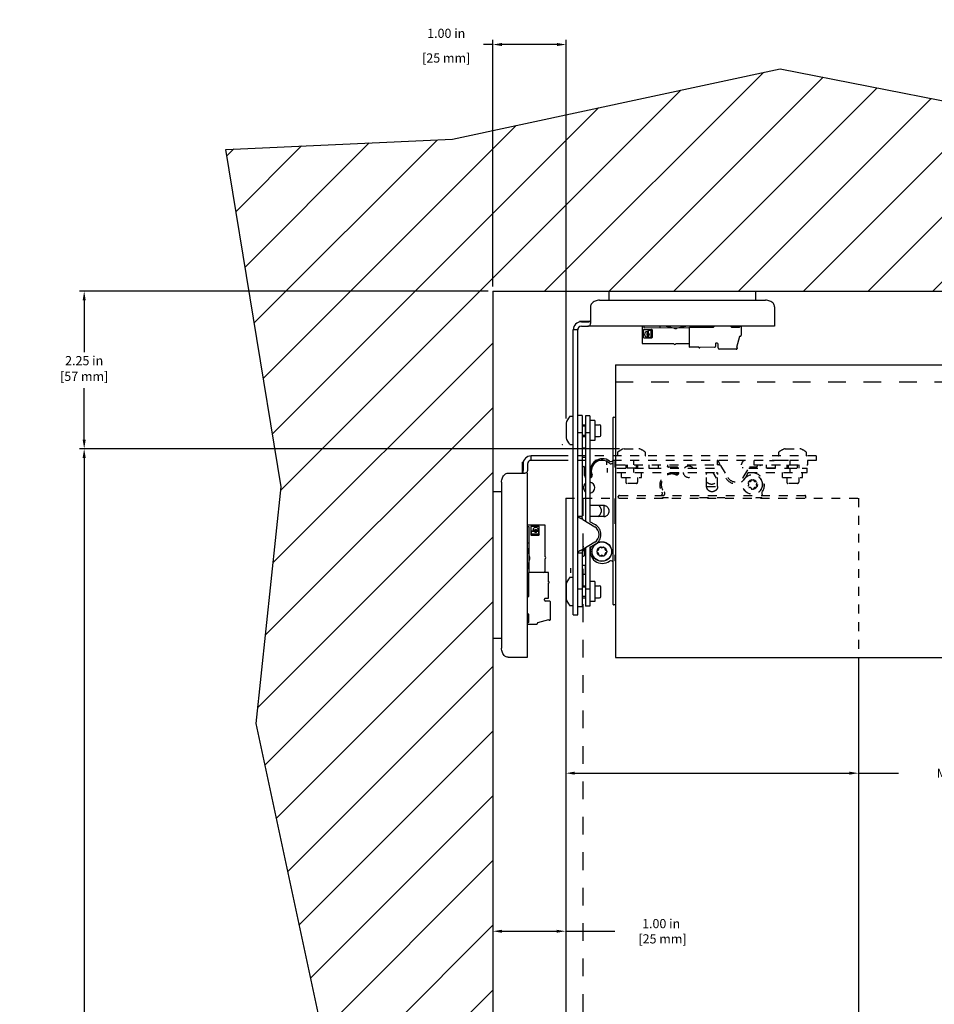
# Model space of a CAD drawing. Units: inches. Extents: x -15.3 to 39.2, y 16 to 47.8.
# Drawn here: x -15.3 to -2.8, y 29.8 to 43.2 of the extents above; entities that cross this region are included whole.
import ezdxf

# ---------------------------------------------------------------- set-up
doc = ezdxf.new("R2010")
doc.units = ezdxf.units.IN
doc.header["$LTSCALE"] = 1.21
doc.header["$MEASUREMENT"] = 0
doc.header["$PDMODE"] = 3
doc.header["$PDSIZE"] = 0.3125
doc.linetypes.add('HIDDEN', pattern=[0.2, 0.1, -0.1])
doc.layers.get('Defpoints').update_dxf_attribs({"linetype": 'CONTINUOUS'})
doc.layers.add('DIMENSION', color=7, linetype='CONTINUOUS')
doc.layers.add('DRAWING', color=7, linetype='CONTINUOUS')
doc.styles.add('ROMAND', font='romand__.ttf')
doc.dimstyles.get("Standard").update_dxf_attribs({"dimtxt": 0.125, "dimasz": 0.125, "dimexe": 0.0625, "dimexo": 0.0625, "dimgap": 0.09, "dimtad": 0, "dimtih": 1, "dimtoh": 1, "dimzin": 4, "dimdsep": 46, "dimtxsty": 'ROMAND', "dimcen": 0.09, "dimadec": 0, "dimazin": 0, "dimtp": 0.001, "dimtm": 0.001, "dimtfac": 1, "dimtofl": 0, "dimtmove": 0, "dimatfit": 3, "dimfxl": 1, "dimtolj": 1, "dimtzin": 4, "dimarcsym": 0})

# ---------------------------------------------------------------- blocks, each defined once
blk = doc.blocks.new('*D3')
at = {"layer": 'Defpoints', "color": 0}
for p in [(-8.87, 32.912), (-7.874, 32.912), (-7.874, 30.753)]:
    blk.add_point(p, dxfattribs=at)
at = {"layer": 'DIMENSION', "color": 0, "lineweight": -2}
for p, q in [((-8.87, 32.85), (-8.87, 30.69)), ((-7.874, 32.85), (-7.874, 30.69)), ((-8.745, 30.753), (-7.999, 30.753)), ((-7.874, 30.753), (-7.204, 30.753))]:
    blk.add_line(p, q, dxfattribs=at)
at = {"layer": 'DIMENSION', "color": 0}
for points in [[(-8.745, 30.773), (-8.745, 30.732), (-8.87, 30.753)], [(-7.999, 30.773), (-7.999, 30.732), (-7.874, 30.753)]]:
    blk.add_solid(points, dxfattribs=at)
at = {"layer": 'DIMENSION', "color": 0, "insert": (-6.57, 30.753), "char_height": 0.125, "attachment_point": 5, "style": 'ROMAND'}
blk.add_mtext('\\A1;1.00 in\\P [25 mm]', dxfattribs=at)
blk = doc.blocks.new('*D4')
at = {"layer": 'Defpoints', "color": 0}
for p in [(-7.874, 32.912), (-3.874, 32.918), (-3.874, 32.912)]:
    blk.add_point(p, dxfattribs=at)
at = {"layer": 'DIMENSION', "color": 0, "lineweight": -2}
for p, q in [((-7.749, 32.912), (-3.999, 32.912)), ((-3.874, 32.912), (-3.329, 32.912)), ((-3.874, 32.856), (-3.874, 32.85))]:
    blk.add_line(p, q, dxfattribs=at)
at = {"layer": 'DIMENSION', "color": 0}
for points in [[(-7.749, 32.933), (-7.749, 32.892), (-7.874, 32.912)], [(-3.999, 32.933), (-3.999, 32.892), (-3.874, 32.912)]]:
    blk.add_solid(points, dxfattribs=at)
at = {"layer": 'DIMENSION', "color": 0, "insert": (-1.399, 32.912), "char_height": 0.125, "attachment_point": 5, "style": 'ROMAND'}
blk.add_mtext('\\A1;MAX. ROLLUP = %%c4.00 in [%%c102 mm]', dxfattribs=at)
blk = doc.blocks.new('*D6')
at = {"layer": 'Defpoints', "color": 0}
for p in [(-8.87, 42.867), (-8.87, 39.496), (-7.869, 37.694)]:
    blk.add_point(p, dxfattribs=at)
at = {"layer": 'DIMENSION', "color": 0, "lineweight": -2}
for p, q in [((-8.87, 39.559), (-8.87, 42.93)), ((-7.869, 37.756), (-7.869, 42.93)), ((-8.87, 42.867), (-8.995, 42.867)), ((-7.994, 42.867), (-8.745, 42.867))]:
    blk.add_line(p, q, dxfattribs=at)
at = {"layer": 'DIMENSION', "color": 0}
for points in [[(-8.745, 42.888), (-8.745, 42.846), (-8.87, 42.867)], [(-7.994, 42.888), (-7.994, 42.846), (-7.869, 42.867)]]:
    blk.add_solid(points, dxfattribs=at)
at = {"layer": 'DIMENSION', "color": 0, "char_height": 0.125, "attachment_point": 5, "style": 'ROMAND'}
for s, insert in [('\\A1;1.00 in', (-9.506, 43.02)), ('\\A1;[25 mm]', (-9.506, 42.683))]:
    blk.add_mtext(s, dxfattribs=dict(at, insert=insert))
blk = doc.blocks.new('*D9')
at = {"layer": 'Defpoints', "color": 0}
for p in [(-7.075, 37.345), (-14.452, 16.615), (-7.075, 16.615)]:
    blk.add_point(p, dxfattribs=at)
at = {"layer": 'DIMENSION', "color": 0, "lineweight": -2}
for p, q in [((-7.137, 37.345), (-14.515, 37.345)), ((-14.452, 37.22), (-14.452, 27.131)), ((-14.452, 16.74), (-14.452, 26.826)), ((-7.138, 16.615), (-14.515, 16.615))]:
    blk.add_line(p, q, dxfattribs=at)
at = {"layer": 'DIMENSION', "color": 0}
for points in [[(-14.473, 37.22), (-14.431, 37.22), (-14.452, 37.345)], [(-14.473, 16.74), (-14.431, 16.74), (-14.452, 16.615)]]:
    blk.add_solid(points, dxfattribs=at)
at = {"layer": 'DIMENSION', "color": 0, "insert": (-14.452, 26.979), "char_height": 0.125, "attachment_point": 5, "style": 'ROMAND'}
blk.add_mtext('\\A1;BRACKET TO BRACKET', dxfattribs=at)
blk = doc.blocks.new('DIM2')
at = {"layer": 'DIMENSION'}
for p, q in [((-8.933, 39.496), (-14.515, 39.496)), ((-14.452, 39.371), (-14.452, 38.662)), ((-14.452, 37.47), (-14.452, 38.173))]:
    blk.add_line(p, q, dxfattribs=at)
for points in [[(-14.473, 39.371), (-14.431, 39.371), (-14.452, 39.496)], [(-14.473, 37.47), (-14.431, 37.47), (-14.452, 37.345)]]:
    blk.add_solid(points, dxfattribs=at)
at = {"layer": 'DIMENSION', "char_height": 0.125, "attachment_point": 5, "style": 'ROMAND'}
for s, insert in [('2.25 in', (-14.452, 38.532)), ('[57 mm]', (-14.452, 38.317))]:
    blk.add_mtext(s, dxfattribs=dict(at, insert=insert))

msp = doc.modelspace()

# ---------------------------------------------------------------- hatches: boundary and pattern name
at = {"layer": 'DRAWING'}
h = msp.add_hatch(dxfattribs=at)
h.set_pattern_fill('ANSI31', color=256, scale=5, style=0)
h.set_pattern_definition([(45, (0, 67.10415), (-0.441942, 0.441942), [])])
h.paths.add_polyline_path([(12.62, 41.17), (10.348, 42.615), (6.286, 41.583), (0.288, 41.503), (-4.944, 42.535), (-9.418, 41.572), (-12.516, 41.435), (-11.759, 36.826), (-12.103, 33.592), (-11.131, 29.06), (-11.831, 27.795), (-11.643, 24.997), (-11.939, 23.101), (-11.158, 20.76), (-10.835, 18.15), (-8.87, 16.303), (-8.87, 39.496), (13.851, 39.496)])

# ---------------------------------------------------------------- linework, layer by layer
at = {"layer": 'DIMENSION'}
msp.add_line((-7.137, 37.345), (-14.515, 37.345), dxfattribs=at)
at = {"layer": 'DRAWING'}
for p, q in [((-9.418, 41.572), (-4.944, 42.535)), ((-4.944, 42.535), (0.288, 41.503)), ((-12.516, 41.435), (-9.418, 41.572)), ((-11.759, 36.826), (-12.516, 41.435)), ((-7.278, 39.373), (-7.278, 39.496)), ((-5.278, 39.373), (-5.278, 39.496)), ((-7.41, 39.373), (-5.145, 39.373)), ((-5.614, 39.01), (-5.614, 39.02)), ((-8.75, 36.886), (-8.75, 34.621)), ((-12.103, 33.592), (-11.759, 36.826)), ((-8.75, 36.754), (-8.87, 36.754)), ((-8.75, 34.754), (-8.87, 34.754)), ((-11.131, 29.06), (-12.103, 33.592))]:
    msp.add_line(p, q, dxfattribs=at)
at = {"layer": 'DRAWING', "color": 7}
for p, q in [((-8.87, 39.496), (13.851, 39.496)), ((-8.87, 39.496), (-8.87, 16.303)), ((-7.535, 39.285), (-7.535, 39.054)), ((-5.02, 39.285), (-5.02, 39.02)), ((-7.683, 39.08), (-7.683, 39.085)), ((-7.542, 39.085), (-7.683, 39.085)), ((-7.665, 39.08), (-7.683, 39.08)), ((-7.66, 39.08), (-7.598, 39.08)), ((-7.66, 39.02), (-7.598, 39.02)), ((-5.02, 39.02), (-7.57, 39.02)), ((-6.211, 39.018), (-6.211, 39.019)), ((-7.77, 35.076), (-7.77, 38.97)), ((-7.71, 38.97), (-7.77, 38.97)), ((-7.71, 35.076), (-7.71, 38.97)), ((-7.192, 38.493), (-7.192, 34.493)), ((-7.65, 37.8), (-7.71, 37.8)), ((-7.65, 37.8), (-7.65, 36.423)), ((-7.869, 37.694), (-7.869, 37.494)), ((-7.65, 37.671), (-7.602, 37.671)), ((-7.602, 37.792), (-7.602, 36.357)), ((-7.542, 37.792), (-7.602, 37.792)), ((-7.542, 37.792), (-7.542, 36.346)), ((-7.477, 37.73), (-7.542, 37.73)), ((-7.477, 37.73), (-7.477, 37.458)), ((-7.477, 37.671), (-7.41, 37.671)), ((-7.232, 37.759), (-7.232, 35.227)), ((-7.202, 37.773), (-7.217, 37.774)), ((-7.202, 37.773), (-7.202, 37.773)), ((-7.192, 37.773), (-7.202, 37.773)), ((-7.65, 37.56), (-7.71, 37.56)), ((-7.65, 37.656), (-7.605, 37.656)), ((-7.65, 37.531), (-7.605, 37.531)), ((-7.605, 37.531), (-7.605, 37.656)), ((-7.542, 37.561), (-7.602, 37.561)), ((-7.395, 37.525), (-7.395, 37.656)), ((-7.65, 37.51), (-7.602, 37.51)), ((-7.477, 37.458), (-7.542, 37.458)), ((-7.477, 37.51), (-7.41, 37.51)), ((-7.65, 37.356), (-7.605, 37.356)), ((-7.605, 37.356), (-7.605, 37.231)), ((-8.457, 37.159), (-8.462, 37.159)), ((-8.462, 37.018), (-8.462, 37.159)), ((-8.457, 37.141), (-8.457, 37.159)), ((-8.457, 37.136), (-8.457, 37.074)), ((-8.397, 37.136), (-8.397, 37.074)), ((-8.347, 37.186), (-8.347, 37.246)), ((-7.87, 37.246), (-8.347, 37.246)), ((-7.87, 37.186), (-8.347, 37.186)), ((-7.65, 37.231), (-7.605, 37.231)), ((-7.192, 37.171), (-7.202, 37.17)), ((-7.202, 37.17), (-7.202, 37.095)), ((-8.662, 37.011), (-8.431, 37.011)), ((-8.397, 34.496), (-8.397, 37.011)), ((-7.65, 37.103), (-7.632, 37.103)), ((-7.642, 37.049), (-7.639, 37.049)), ((-7.617, 36.977), (-7.617, 37.088)), ((-7.602, 37.049), (-7.617, 37.049)), ((-7.192, 37.095), (-7.202, 37.095)), ((-7.202, 36.664), (-7.202, 36.321)), ((-7.202, 36.653), (-7.192, 36.653)), ((-7.355, 36.568), (-7.519, 36.568)), ((-7.355, 36.568), (-7.355, 36.418)), ((-7.71, 36.423), (-7.65, 36.423)), ((-7.64, 36.38), (-7.477, 36.28)), ((-7.467, 36.303), (-7.542, 36.346)), ((-7.355, 36.418), (-7.519, 36.418)), ((-7.202, 36.333), (-7.192, 36.333)), ((-7.477, 36.067), (-7.64, 35.966)), ((-7.71, 35.923), (-7.65, 35.923)), ((-7.65, 35.923), (-7.65, 35.186)), ((-7.617, 35.892), (-7.617, 35.98)), ((-7.602, 35.943), (-7.617, 35.943)), ((-7.602, 35.989), (-7.602, 35.195)), ((-7.542, 36), (-7.467, 36.043)), ((-7.542, 36), (-7.542, 35.195)), ((-7.538, 35.949), (-7.542, 35.949)), ((-7.65, 35.877), (-7.632, 35.877)), ((-7.202, 35.891), (-7.202, 35.815)), ((-7.192, 35.891), (-7.202, 35.891)), ((-7.192, 35.815), (-7.202, 35.815)), ((-8.395, 35.687), (-8.396, 35.687)), ((-7.81, 35.714), (-7.81, 35.651)), ((-7.65, 35.756), (-7.605, 35.756)), ((-7.605, 35.631), (-7.605, 35.756)), ((-7.71, 35.354), (-7.71, 35.521)), ((-7.65, 35.631), (-7.605, 35.631)), ((-7.477, 35.53), (-7.542, 35.53)), ((-7.477, 35.53), (-7.477, 35.258)), ((-7.869, 35.494), (-7.869, 35.294)), ((-7.65, 35.426), (-7.71, 35.426)), ((-7.65, 35.471), (-7.602, 35.471)), ((-7.65, 35.456), (-7.605, 35.456)), ((-7.605, 35.456), (-7.605, 35.331)), ((-7.542, 35.427), (-7.602, 35.427)), ((-7.477, 35.471), (-7.41, 35.471)), ((-7.395, 35.325), (-7.395, 35.456)), ((-7.71, 35.321), (-7.71, 35.354)), ((-7.65, 35.331), (-7.605, 35.331)), ((-7.65, 35.31), (-7.602, 35.31)), ((-7.477, 35.258), (-7.542, 35.258)), ((-7.477, 35.31), (-7.41, 35.31)), ((-7.65, 35.186), (-7.71, 35.186)), ((-7.542, 35.195), (-7.602, 35.195)), ((-7.202, 35.212), (-7.217, 35.212)), ((-7.202, 35.213), (-7.202, 35.212)), ((-7.192, 35.213), (-7.202, 35.213)), ((-7.77, 35.076), (-7.71, 35.076)), ((-8.662, 34.496), (-8.397, 34.496))]:
    msp.add_line(p, q, dxfattribs=at)
at = {"layer": 'DRAWING', "linetype": 'Continuous'}
for p, q in [((-6.83, 39.02), (-6.83, 38.782)), ((-6.803, 38.995), (-6.803, 39.02)), ((-6.586, 39.02), (-6.586, 38.995)), ((-6.395, 38.99), (-6.522, 39.018)), ((-6.211, 39.018), (-6.35, 38.99)), ((-6.211, 39.018), (-6.211, 39.019)), ((-5.854, 39.006), (-5.84, 39.02)), ((-5.564, 39.015), (-5.563, 39.015)), ((-5.515, 39.015), (-5.542, 39.015)), ((-5.496, 39.02), (-5.496, 39.01)), ((-5.476, 39.02), (-5.476, 38.896)), ((-6.811, 38.865), (-6.811, 38.967)), ((-6.181, 38.994), (-6.803, 38.995)), ((-6.802, 38.975), (-6.701, 38.975)), ((-6.76, 38.944), (-6.76, 38.944)), ((-6.754, 38.929), (-6.754, 38.938)), ((-6.754, 38.876), (-6.754, 38.885)), ((-6.745, 38.956), (-6.745, 38.929)), ((-6.745, 38.885), (-6.745, 38.876)), ((-6.712, 38.962), (-6.739, 38.962)), ((-6.706, 38.876), (-6.706, 38.956)), ((-6.692, 38.967), (-6.692, 38.865)), ((-6.181, 39.006), (-5.854, 39.006)), ((-6.181, 38.731), (-6.181, 39.006)), ((-5.504, 39.002), (-5.605, 39.002)), ((-5.5, 38.876), (-5.54, 38.726)), ((-5.496, 38.876), (-5.5, 38.876)), ((-6.83, 38.782), (-6.397, 38.782)), ((-6.701, 38.857), (-6.802, 38.857)), ((-6.76, 38.87), (-6.76, 38.87)), ((-6.739, 38.87), (-6.712, 38.87)), ((-6.37, 38.782), (-6.181, 38.782)), ((-5.828, 38.774), (-5.828, 38.742)), ((-5.803, 38.786), (-5.817, 38.786)), ((-5.791, 38.723), (-5.791, 38.774)), ((-6.055, 38.731), (-6.181, 38.731)), ((-6.055, 38.731), (-6.055, 38.729)), ((-5.84, 38.73), (-6.039, 38.731)), ((-6.039, 38.731), (-6.039, 38.729)), ((-5.543, 38.703), (-5.771, 38.703)), ((-5.54, 38.726), (-5.531, 38.726)), ((-5.531, 38.726), (-5.531, 38.715)), ((-7.192, 38.493), (12.245, 38.493)), ((-7.874, 36.668), (-7.874, 17.264)), ((-8.397, 36.303), (-8.159, 36.303)), ((-8.372, 36.276), (-8.397, 36.276)), ((-8.371, 35.654), (-8.372, 36.276)), ((-8.352, 36.275), (-8.352, 36.174)), ((-8.242, 36.284), (-8.344, 36.284)), ((-8.339, 36.185), (-8.339, 36.212)), ((-8.333, 36.218), (-8.306, 36.218)), ((-8.322, 36.233), (-8.322, 36.233)), ((-8.306, 36.227), (-8.315, 36.227)), ((-8.253, 36.227), (-8.262, 36.227)), ((-8.262, 36.218), (-8.253, 36.218)), ((-8.247, 36.233), (-8.247, 36.233)), ((-8.247, 36.212), (-8.247, 36.185)), ((-8.234, 36.174), (-8.234, 36.275)), ((-8.159, 36.303), (-8.159, 35.87)), ((-8.397, 36.059), (-8.372, 36.059)), ((-8.344, 36.165), (-8.242, 36.165)), ((-8.253, 36.179), (-8.333, 36.179)), ((-8.367, 35.871), (-8.395, 35.998)), ((-8.395, 35.687), (-8.367, 35.826)), ((-8.159, 35.843), (-8.159, 35.654)), ((-8.395, 35.687), (-8.396, 35.687)), ((-8.383, 35.654), (-8.383, 35.327)), ((-8.108, 35.654), (-8.383, 35.654)), ((-8.108, 35.528), (-8.108, 35.654)), ((-8.108, 35.528), (-8.106, 35.528)), ((-8.108, 35.313), (-8.108, 35.512)), ((-8.108, 35.512), (-8.106, 35.512)), ((-8.383, 35.327), (-8.397, 35.313)), ((-8.163, 35.276), (-8.163, 35.29)), ((-8.151, 35.301), (-8.119, 35.301)), ((-8.1, 35.264), (-8.151, 35.264)), ((-8.08, 35.016), (-8.08, 35.244)), ((-8.387, 35.087), (-8.397, 35.087)), ((-8.392, 35.037), (-8.392, 35.036)), ((-8.392, 34.988), (-8.392, 35.015)), ((-8.379, 34.977), (-8.379, 35.078)), ((-8.253, 34.973), (-8.104, 35.013)), ((-8.104, 35.013), (-8.104, 35.004)), ((-8.104, 35.004), (-8.092, 35.004)), ((-8.397, 34.969), (-8.387, 34.969)), ((-8.397, 34.949), (-8.273, 34.949)), ((-8.253, 34.969), (-8.253, 34.973)), ((-7.192, 34.493), (12.245, 34.493)), ((-3.874, 34.493), (-3.874, 17.264))]:
    msp.add_line(p, q, dxfattribs=at)
at = {"layer": 'DRAWING', "linetype": 'HIDDEN', "ltscale": 2}
for p, q in [((-7.192, 38.26), (12.245, 38.26)), ((-7.641, 36.671), (-7.641, 17.264))]:
    msp.add_line(p, q, dxfattribs=at)
at = {"layer": 'DRAWING', "color": 254, "linetype": 'HIDDEN'}
for p, q in [((-7.075, 37.345), (-6.875, 37.345)), ((-4.875, 37.345), (-4.675, 37.345)), ((-4.45, 37.246), (-7.87, 37.246)), ((-4.45, 37.186), (-7.87, 37.186)), ((-5.804, 37.186), (-5.804, 37.126)), ((-5.304, 37.186), (-5.304, 37.126)), ((-5.091, 37.186), (-5.028, 37.186)), ((-4.862, 37.186), (-5.028, 37.186)), ((-4.828, 37.186), (-4.862, 37.186)), ((-4.807, 37.126), (-4.807, 37.186)), ((-4.567, 37.126), (-4.567, 37.186)), ((-4.45, 37.246), (-4.45, 37.186)), ((-7.181, 37.126), (-5.804, 37.126)), ((-7.173, 37.078), (-5.738, 37.078)), ((-7.173, 37.018), (-5.727, 37.018)), ((-6.891, 37.126), (-6.891, 37.078)), ((-6.839, 36.953), (-6.839, 37.018)), ((-6.736, 37.126), (-6.736, 37.081)), ((-6.736, 37.081), (-6.611, 37.081)), ((-6.611, 37.126), (-6.611, 37.081)), ((-6.484, 37.126), (-6.484, 37.108)), ((-6.358, 37.093), (-6.469, 37.093)), ((-6.43, 37.078), (-6.43, 37.093)), ((-6.43, 37.018), (-6.43, 37.014)), ((-5.949, 36.831), (-5.949, 36.995)), ((-5.814, 36.943), (-5.857, 37.018)), ((-5.799, 36.831), (-5.799, 36.995)), ((-5.761, 37.116), (-5.66, 36.953)), ((-5.454, 37.078), (-5.454, 37.093)), ((-5.448, 36.953), (-5.347, 37.116)), ((-5.381, 37.018), (-5.424, 36.943)), ((-5.381, 37.018), (-4.576, 37.018)), ((-5.37, 37.078), (-4.576, 37.078)), ((-5.273, 37.093), (-5.361, 37.093)), ((-5.33, 37.014), (-5.33, 37.018)), ((-5.304, 37.126), (-4.567, 37.126)), ((-5.258, 37.126), (-5.258, 37.108)), ((-5.136, 37.126), (-5.136, 37.081)), ((-5.011, 37.081), (-5.136, 37.081)), ((-5.011, 37.126), (-5.011, 37.081)), ((-4.911, 36.953), (-4.911, 37.018)), ((-4.852, 37.126), (-4.852, 37.078)), ((-4.836, 37.126), (-4.836, 37.081)), ((-4.836, 37.081), (-4.711, 37.081)), ((-4.808, 37.018), (-4.808, 37.078)), ((-4.711, 37.126), (-4.711, 37.081)), ((-4.691, 37.126), (-4.691, 37.078)), ((-4.639, 36.953), (-4.639, 37.018)), ((-4.576, 37.018), (-4.576, 37.078)), ((-7.111, 36.953), (-6.839, 36.953)), ((-6.906, 36.871), (-7.037, 36.871)), ((-6.891, 36.953), (-6.891, 36.886)), ((-4.911, 36.953), (-4.639, 36.953)), ((-4.852, 36.953), (-4.852, 36.886)), ((-4.706, 36.871), (-4.837, 36.871)), ((-4.691, 36.953), (-4.691, 36.886)), ((-5.949, 36.831), (-5.799, 36.831)), ((-7.874, 36.668), (-3.874, 36.668)), ((-7.14, 36.708), (-4.608, 36.708)), ((-6.551, 36.678), (-6.476, 36.678)), ((-6.551, 36.668), (-6.551, 36.678)), ((-6.476, 36.668), (-6.476, 36.678)), ((-6.045, 36.678), (-5.702, 36.678)), ((-6.034, 36.678), (-6.034, 36.668)), ((-5.714, 36.678), (-5.713, 36.668)), ((-5.272, 36.668), (-5.271, 36.678)), ((-5.271, 36.678), (-5.196, 36.678)), ((-5.196, 36.668), (-5.196, 36.678)), ((-4.594, 36.678), (-4.593, 36.678)), ((-4.594, 36.668), (-4.594, 36.678)), ((-4.593, 36.678), (-4.593, 36.693)), ((-3.874, 36.668), (-3.874, 34.493))]:
    msp.add_line(p, q, dxfattribs=at)
at = {"layer": 'DRAWING', "color": 254}
for p, q in [((-7.311, 37.126), (-7.311, 37.186)), ((-6.941, 37.126), (-6.941, 37.186)), ((-7.303, 37.018), (-7.303, 37.078)), ((-7.111, 36.953), (-7.111, 37.018)), ((-7.052, 37.126), (-7.052, 37.078)), ((-7.036, 37.126), (-7.036, 37.081)), ((-6.911, 37.081), (-7.036, 37.081)), ((-6.942, 37.018), (-6.942, 37.078)), ((-6.911, 37.126), (-6.911, 37.081)), ((-7.052, 36.953), (-7.052, 36.886)), ((-7.154, 36.678), (-7.155, 36.693)), ((-7.154, 36.678), (-7.154, 36.678)), ((-7.153, 36.668), (-7.154, 36.678))]:
    msp.add_line(p, q, dxfattribs=at)
at = {"layer": 'DRAWING', "linetype": 'Continuous'}
for centre in [(-6.749, 38.907), (-8.284, 36.222)]:
    msp.add_circle(centre, 0.00899, dxfattribs=at)
at = {"layer": 'DRAWING', "color": 254, "linetype": 'HIDDEN'}
for radius in [0.135, 0.133, 0.066]:
    msp.add_circle((-5.321, 36.856), radius, dxfattribs=at)
at = {"layer": 'DRAWING', "color": 7}
for radius in [0.135, 0.133, 0.066]:
    msp.add_circle((-7.38, 35.94), radius, dxfattribs=at)
for centre, radius, start, end in [((-7.66, 38.97), 0.11, 90, 180), ((-7.66, 38.97), 0.05, 90, 180), ((-7.656, 37.635), 0.221, 138.4336, 164.6386), ((-7.818, 37.779), 0.005, 100.4075, 138.4336), ((-7.795, 37.657), 0.129, 80.7182, 100.4075), ((-7.775, 37.779), 0.005, 0, 80.7182), ((-7.41, 37.656), 0.015, 0, 90), ((-7.217, 37.759), 0.015, 89, 180), ((-7.918, 37.409), 0.005, 221.5664, 259.5925), ((-7.656, 37.552), 0.221, 195.3614, 221.5664), ((-7.795, 37.531), 0.129, 259.5925, 279.2818), ((-7.775, 37.408), 0.005, 279.2818, 0), ((-7.41, 37.525), 0.015, 270, 360), ((-8.347, 37.136), 0.11, 90, 180), ((-8.347, 37.136), 0.05, 90, 180), ((-7.372, 37.041), 0.167, 54.2848, 198.9579), ((-7.378, 37.041), 0.146, 46.5809, 201.3237), ((-7.257, 37.169), 0.03, 226.5809, 326.4683), ((-7.257, 37.201), 0.03, 234.2848, 327.0439), ((-7.16, 37.251), 0.005, 189.2818, 270), ((-7.554, 36.813), 0.0766, 129.1055, 230.8945), ((-7.587, 36.977), 0.03, 180, 240.0285), ((-7.542, 36.977), 0.03, 270, 21.3237), ((-7.559, 36.977), 0.03, 303.3833, 18.9579), ((-7.554, 36.813), 0.0766, 279.1393, 80.8607), ((-7.554, 36.813), 0.0766, 146.1845, 213.8154), ((-7.48, 36.499), 0.0938, 299.4847, 47.0148), ((-7.542, 36.173), 0.125, 301.5795, 58.4205), ((-7.542, 36.173), 0.15, 300, 60), ((-7.659, 36.009), 0.03, 341.0421, 9.3423), ((-7.372, 35.945), 0.167, 161.0421, 305.7152), ((-7.441, 35.948), 0.005, 99.9445, 172.151), ((-7.441, 35.932), 0.005, 187.849, 260.0555), ((-7.446, 35.978), 0.025, 279.9445, 20.0555), ((-7.446, 35.902), 0.025, 339.9445, 80.0555), ((-7.418, 35.988), 0.005, 127.849, 200.0555), ((-7.403, 35.997), 0.005, 39.9445, 112.151), ((-7.38, 36.016), 0.025, 219.9445, 320.0555), ((-7.357, 35.997), 0.005, 67.849, 140.0555), ((-7.343, 35.988), 0.005, 339.9445, 52.151), ((-7.315, 35.978), 0.025, 159.9445, 260.0555), ((-7.315, 35.902), 0.025, 99.9445, 200.0555), ((-7.32, 35.948), 0.005, 7.849, 80.0555), ((-7.32, 35.932), 0.005, 279.9445, 352.151), ((-7.418, 35.892), 0.005, 159.9445, 232.151), ((-7.403, 35.884), 0.005, 247.849, 320.0555), ((-7.38, 35.864), 0.025, 39.9445, 140.0555), ((-7.357, 35.884), 0.005, 219.9445, 292.151), ((-7.343, 35.892), 0.005, 307.849, 20.0555), ((-7.257, 35.785), 0.03, 32.9561, 125.7152), ((-7.656, 35.435), 0.221, 138.4336, 164.6386), ((-7.818, 35.579), 0.005, 100.4075, 138.4336), ((-7.795, 35.457), 0.129, 80.7182, 100.4075), ((-7.775, 35.579), 0.005, 0, 80.7182), ((-7.41, 35.456), 0.015, 0, 90), ((-7.656, 35.352), 0.221, 195.3614, 221.5664), ((-7.41, 35.325), 0.015, 270, 360), ((-7.818, 35.209), 0.005, 221.5664, 259.5925), ((-7.795, 35.331), 0.129, 259.5925, 279.2818), ((-7.775, 35.208), 0.005, 279.2818, 0), ((-7.217, 35.227), 0.015, 180, 271)]:
    msp.add_arc(centre, radius, start, end, dxfattribs=at)
at = {"layer": 'DRAWING', "linetype": 'Continuous'}
for centre, radius, start, end in [((-5.605, 39.01), 0.0083, 179.9767, 269.9767), ((-5.564, 39.052), 0.0374, 240.7463, 269.9767), ((-5.563, 39.021), 0.00622, 269.9767, 346.5464), ((-5.542, 39.021), 0.00622, 193.3721, 269.9767), ((-5.515, 39.021), 0.00622, 269.9767, 346.7305), ((-5.504, 39.01), 0.0083, 269.9767, 359.9767), ((-6.802, 38.967), 0.0083, 89.9767, 179.9767), ((-6.76, 38.907), 0.0374, 89.9767, 269.9767), ((-6.749, 38.907), 0.018, 115.8616, 244.0918), ((-6.76, 38.938), 0.00622, 359.9767, 89.9767), ((-6.76, 38.876), 0.00622, 269.9767, 359.9767), ((-6.76, 38.929), 0.00622, 295.8616, 359.9767), ((-6.76, 38.885), 0.00622, 359.9767, 64.0918), ((-6.739, 38.956), 0.00622, 89.9767, 179.9767), ((-6.739, 38.929), 0.00622, 179.9767, 244.0918), ((-6.739, 38.885), 0.00622, 115.8616, 179.9767), ((-6.739, 38.876), 0.00622, 179.9767, 269.9767), ((-6.749, 38.907), 0.018, 295.8616, 64.0918), ((-6.712, 38.956), 0.00622, 359.9767, 89.9767), ((-6.712, 38.876), 0.00622, 269.9767, 359.9767), ((-6.701, 38.967), 0.0083, 359.9767, 89.9767), ((-6.372, 39.098), 0.11, 257.5, 281.5), ((-5.496, 38.896), 0.0197, 269.9767, 359.9767), ((-6.802, 38.865), 0.0083, 179.9767, 269.9767), ((-6.701, 38.865), 0.0083, 269.9767, 359.9767), ((-6.383, 38.782), 0.0138, 179.9767, 359.9767), ((-6.193, 38.794), 0.0118, 269.9767, 359.9767), ((-5.84, 38.742), 0.0118, 269.9767, 359.9767), ((-5.817, 38.774), 0.0118, 89.9767, 179.9767), ((-5.803, 38.774), 0.0118, 359.9767, 89.9767), ((-6.177, 38.734), 0.00394, 179.9767, 269.9767), ((-6.047, 38.729), 0.00787, 180.0233, 0.0233), ((-5.771, 38.723), 0.0197, 179.9767, 269.9767), ((-5.543, 38.715), 0.0118, 269.9767, 359.9767), ((-8.344, 36.275), 0.0083, 90.0233, 180.0233), ((-8.333, 36.212), 0.00622, 90.0233, 180.0233), ((-8.333, 36.185), 0.00622, 180.0233, 270.0233), ((-8.284, 36.233), 0.0374, 0.0233, 180.0233), ((-8.315, 36.233), 0.00622, 180.0233, 270.0233), ((-8.306, 36.233), 0.00622, 270.0233, 334.1384), ((-8.306, 36.212), 0.00622, 25.9082, 90.0233), ((-8.284, 36.222), 0.018, 25.9082, 154.1384), ((-8.284, 36.222), 0.018, 205.9082, 334.1384), ((-8.262, 36.233), 0.00622, 205.9082, 270.0233), ((-8.262, 36.212), 0.00622, 90.0233, 154.1384), ((-8.253, 36.233), 0.00622, 270.0233, 0.0233), ((-8.253, 36.212), 0.00622, 0.0233, 90.0233), ((-8.253, 36.185), 0.00622, 270.0233, 0.0233), ((-8.242, 36.275), 0.0083, 0.0233, 90.0233), ((-8.344, 36.174), 0.0083, 180.0233, 270.0233), ((-8.242, 36.174), 0.0083, 270.0233, 0.0233), ((-8.475, 35.848), 0.11, 348.5, 12.5), ((-8.159, 35.856), 0.0138, 270.0233, 90.0233), ((-8.171, 35.666), 0.0118, 270.0233, 0.0233), ((-8.112, 35.65), 0.00394, 0.0233, 90.0233), ((-8.106, 35.52), 0.00787, 269.9767, 89.9767), ((-8.151, 35.29), 0.0118, 90.0233, 180.0233), ((-8.151, 35.276), 0.0118, 180.0233, 270.0233), ((-8.119, 35.313), 0.0118, 270.0233, 0.0233), ((-8.1, 35.244), 0.0197, 0.0233, 90.0233), ((-8.429, 35.037), 0.0374, 0.0233, 29.2537), ((-8.398, 35.036), 0.00622, 283.4536, 0.0233), ((-8.398, 35.015), 0.00622, 0.0233, 76.6279), ((-8.398, 34.988), 0.00622, 283.2695, 0.0233), ((-8.387, 35.078), 0.0083, 0.0233, 90.0233), ((-8.387, 34.977), 0.0083, 270.0233, 0.0233), ((-8.092, 35.016), 0.0118, 270.0233, 0.0233), ((-8.273, 34.969), 0.0197, 270.0233, 0.0233)]:
    msp.add_arc(centre, radius, start, end, dxfattribs=at)
at = {"layer": 'DRAWING', "color": 254}
for centre, radius, start, end in [((-7.038, 37.271), 0.129, 169.5925, 189.2818), ((-7.16, 37.294), 0.005, 131.5664, 169.5925), ((-7.016, 37.132), 0.221, 105.3614, 131.5664), ((-6.789, 37.251), 0.005, 270, 350.7182), ((-7.037, 36.886), 0.015, 180, 270), ((-7.14, 36.693), 0.015, 90, 181)]:
    msp.add_arc(centre, radius, start, end, dxfattribs=at)
at = {"layer": 'DRAWING', "color": 254, "linetype": 'HIDDEN'}
for centre, radius, start, end in [((-6.933, 37.132), 0.221, 48.4336, 74.6386), ((-6.79, 37.294), 0.005, 10.4075, 48.4336), ((-6.912, 37.271), 0.129, 350.7182, 10.4075), ((-4.838, 37.271), 0.129, 169.5925, 189.2818), ((-4.96, 37.294), 0.005, 131.5664, 169.5925), ((-4.816, 37.132), 0.221, 105.3614, 131.5664), ((-4.733, 37.132), 0.221, 48.4336, 74.6386), ((-4.59, 37.294), 0.005, 10.4075, 48.4336), ((-4.712, 37.271), 0.129, 350.7182, 10.4075), ((-4.96, 37.251), 0.005, 189.2818, 270), ((-4.589, 37.251), 0.005, 270, 350.7182), ((-6.422, 36.848), 0.167, 71.0421, 215.7152), ((-6.422, 36.854), 0.146, 68.6763, 223.4191), ((-6.358, 37.018), 0.03, 248.6763, 0), ((-6.358, 37.035), 0.03, 251.0421, 326.6167), ((-6.358, 37.063), 0.03, 29.9715, 90), ((-6.194, 37.03), 0.0766, 189.1393, 350.8607), ((-6.194, 37.03), 0.0766, 39.1055, 140.8945), ((-6.194, 37.03), 0.0766, 56.1846, 123.8155), ((-5.88, 36.956), 0.0938, 30.7796, 41.4148), ((-5.39, 37.035), 0.03, 260.6577, 288.9579), ((-5.326, 36.848), 0.167, 324.2848, 108.9579), ((-6.906, 36.886), 0.015, 270, 0), ((-5.88, 36.956), 0.0938, 222.9852, 330.5153), ((-5.554, 37.018), 0.15, 210, 330), ((-5.554, 37.018), 0.125, 211.5795, 328.4205), ((-5.378, 36.879), 0.005, 157.849, 230.0555), ((-5.397, 36.856), 0.025, 309.9445, 50.0555), ((-5.369, 36.894), 0.005, 69.9445, 142.151), ((-5.359, 36.922), 0.025, 249.9445, 350.0555), ((-5.329, 36.917), 0.005, 97.849, 170.0555), ((-5.313, 36.917), 0.005, 9.9445, 82.151), ((-5.283, 36.922), 0.025, 189.9445, 290.0555), ((-5.273, 36.894), 0.005, 37.849, 110.0555), ((-5.245, 36.856), 0.025, 129.9445, 230.0555), ((-5.265, 36.879), 0.005, 309.9445, 22.151), ((-4.837, 36.886), 0.015, 180, 270), ((-4.706, 36.886), 0.015, 270, 0), ((-6.582, 36.733), 0.03, 302.9561, 35.7152), ((-6.549, 36.733), 0.03, 303.5317, 43.4191), ((-5.378, 36.833), 0.005, 129.9445, 202.151), ((-5.369, 36.819), 0.005, 217.849, 290.0555), ((-5.359, 36.791), 0.025, 9.9445, 110.0555), ((-5.329, 36.796), 0.005, 189.9445, 262.151), ((-5.313, 36.796), 0.005, 277.849, 350.0555), ((-5.283, 36.791), 0.025, 69.9445, 170.0555), ((-5.273, 36.819), 0.005, 249.9445, 322.151), ((-5.265, 36.833), 0.005, 337.849, 50.0555), ((-5.166, 36.733), 0.03, 144.2848, 237.0439), ((-4.608, 36.693), 0.015, 359, 90)]:
    msp.add_arc(centre, radius, start, end, dxfattribs=at)
at = {"layer": 'DRAWING', "color": 7}
for points, knots in [([(-7.41, 39.373), (-7.421, 39.373), (-7.442, 39.371), (-7.473, 39.362), (-7.499, 39.349), (-7.519, 39.33), (-7.532, 39.309), (-7.535, 39.292), (-7.535, 39.285)], [0, 0, 0, 0, 0.0324923, 0.0639064, 0.09336, 0.1203732, 0.145079, 0.1683488, 0.1683488, 0.1683488, 0.1683488]), ([(-5.02, 39.285), (-5.02, 39.292), (-5.023, 39.309), (-5.036, 39.33), (-5.057, 39.349), (-5.083, 39.362), (-5.113, 39.371), (-5.134, 39.373), (-5.145, 39.373)], [0, 0, 0, 0, 0.0232697, 0.0479756, 0.0749888, 0.1044423, 0.1358565, 0.1683488, 0.1683488, 0.1683488, 0.1683488]), ([(-7.598, 39.08), (-7.592, 39.08), (-7.581, 39.08), (-7.566, 39.08), (-7.553, 39.081), (-7.546, 39.083), (-7.543, 39.084)], [0, 0, 0, 0, 0.0177977, 0.03308561, 0.04567782, 0.05545594, 0.05545594, 0.05545594, 0.05545594]), ([(-7.598, 39.02), (-7.593, 39.02), (-7.583, 39.02), (-7.569, 39.02), (-7.555, 39.021), (-7.547, 39.025), (-7.544, 39.028)], [0, 0, 0, 0, 0.01492816, 0.02959067, 0.0429886, 0.05507034, 0.05507034, 0.05507034, 0.05507034]), ([(-7.544, 39.028), (-7.541, 39.031), (-7.536, 39.039), (-7.535, 39.049), (-7.535, 39.054)], [0, 0, 0, 0, 0.01268654, 0.02826411, 0.02826411, 0.02826411, 0.02826411]), ([(-7.54, 39.086), (-7.539, 39.086), (-7.536, 39.089), (-7.535, 39.093), (-7.535, 39.095)], [0, 0, 0, 0, 0.00459675, 0.01127557, 0.01127557, 0.01127557, 0.01127557]), ([(-8.75, 36.886), (-8.75, 36.897), (-8.748, 36.918), (-8.74, 36.948), (-8.726, 36.974), (-8.707, 36.995), (-8.686, 37.008), (-8.67, 37.011), (-8.662, 37.011)], [0, 0, 0, 0, 0.0324923, 0.0639064, 0.09336, 0.1203732, 0.145079, 0.1683488, 0.1683488, 0.1683488, 0.1683488]), ([(-8.463, 37.016), (-8.464, 37.015), (-8.466, 37.012), (-8.47, 37.011), (-8.472, 37.011)], [0, 0, 0, 0, 0.00459675, 0.01127557, 0.01127557, 0.01127557, 0.01127557]), ([(-8.457, 37.074), (-8.457, 37.068), (-8.457, 37.057), (-8.457, 37.041), (-8.458, 37.029), (-8.46, 37.022), (-8.461, 37.019)], [0, 0, 0, 0, 0.0177977, 0.03308561, 0.04567782, 0.05545594, 0.05545594, 0.05545594, 0.05545594]), ([(-8.405, 37.02), (-8.408, 37.017), (-8.416, 37.012), (-8.426, 37.011), (-8.431, 37.011)], [0, 0, 0, 0, 0.01268654, 0.02826411, 0.02826411, 0.02826411, 0.02826411]), ([(-8.397, 37.074), (-8.397, 37.069), (-8.397, 37.059), (-8.397, 37.044), (-8.399, 37.031), (-8.402, 37.023), (-8.405, 37.02)], [0, 0, 0, 0, 0.01492816, 0.02959067, 0.0429886, 0.05507034, 0.05507034, 0.05507034, 0.05507034]), ([(-7.632, 37.103), (-7.631, 37.103), (-7.628, 37.102), (-7.623, 37.1), (-7.62, 37.097), (-7.618, 37.092), (-7.617, 37.089), (-7.617, 37.088)], [0, 0, 0, 0, 0.00470017, 0.00938582, 0.01406507, 0.01876021, 0.02346192, 0.02346192, 0.02346192, 0.02346192]), ([(-7.618, 36.856), (-7.617, 36.858), (-7.614, 36.861), (-7.611, 36.865), (-7.609, 36.867), (-7.609, 36.867)], [0, 0, 0, 0, 0.00614272, 0.01278088, 0.01448876, 0.01448876, 0.01448876, 0.01448876]), ([(-7.609, 36.759), (-7.609, 36.76), (-7.611, 36.762), (-7.614, 36.766), (-7.617, 36.769), (-7.618, 36.771)], [0, 0, 0, 0, 0.00178481, 0.00841821, 0.01446653, 0.01446653, 0.01446653, 0.01446653]), ([(-7.519, 36.568), (-7.525, 36.568), (-7.533, 36.567), (-7.541, 36.564), (-7.542, 36.564)], [0, 0, 0, 0, 0.0191222, 0.0239456, 0.0239456, 0.0239456, 0.0239456]), ([(-7.292, 36.532), (-7.295, 36.538), (-7.303, 36.548), (-7.319, 36.559), (-7.336, 36.566), (-7.349, 36.568), (-7.355, 36.568)], [0, 0, 0, 0, 0.01907105, 0.0379695, 0.05670557, 0.07524905, 0.07524905, 0.07524905, 0.07524905]), ([(-7.292, 36.453), (-7.29, 36.456), (-7.287, 36.462), (-7.283, 36.472), (-7.281, 36.482), (-7.281, 36.493), (-7.281, 36.503), (-7.283, 36.513), (-7.287, 36.523), (-7.29, 36.529), (-7.292, 36.532)], [0, 0, 0, 0, 0.01039655, 0.02078586, 0.03119008, 0.04160141, 0.05199824, 0.062366, 0.0727052, 0.08304583, 0.08304583, 0.08304583, 0.08304583]), ([(-7.65, 36.384), (-7.653, 36.385), (-7.659, 36.387), (-7.667, 36.391), (-7.675, 36.394), (-7.682, 36.397), (-7.686, 36.4), (-7.69, 36.402), (-7.693, 36.403), (-7.696, 36.405), (-7.698, 36.407), (-7.701, 36.409), (-7.703, 36.41), (-7.705, 36.412), (-7.707, 36.414), (-7.708, 36.416), (-7.709, 36.418), (-7.71, 36.419), (-7.71, 36.421), (-7.71, 36.422), (-7.71, 36.423)], [0, 0, 0, 0, 0.00873022, 0.01811264, 0.02707386, 0.03548887, 0.03945805, 0.04325196, 0.04685987, 0.05027417, 0.05348901, 0.05650023, 0.05930649, 0.06191171, 0.06432402, 0.06655646, 0.068629, 0.07057084, 0.0724192, 0.07421841, 0.07421841, 0.07421841, 0.07421841]), ([(-7.64, 36.38), (-7.641, 36.382), (-7.643, 36.387), (-7.645, 36.394), (-7.647, 36.401), (-7.649, 36.409), (-7.65, 36.416), (-7.65, 36.421), (-7.65, 36.423)], [0, 0, 0, 0, 0.00762438, 0.0151907, 0.0226554, 0.030001, 0.03724188, 0.04442161, 0.04442161, 0.04442161, 0.04442161]), ([(-7.64, 36.38), (-7.643, 36.381), (-7.647, 36.383), (-7.65, 36.384), (-7.65, 36.384)], [0, 0, 0, 0, 0.00981525, 0.01075499, 0.01075499, 0.01075499, 0.01075499]), ([(-7.519, 36.418), (-7.525, 36.418), (-7.533, 36.419), (-7.541, 36.421), (-7.542, 36.422)], [0, 0, 0, 0, 0.0191222, 0.0239456, 0.0239456, 0.0239456, 0.0239456]), ([(-7.355, 36.418), (-7.349, 36.418), (-7.336, 36.419), (-7.319, 36.426), (-7.303, 36.438), (-7.295, 36.448), (-7.292, 36.453)], [0, 0, 0, 0, 0.01853852, 0.03727225, 0.05616704, 0.07524905, 0.07524905, 0.07524905, 0.07524905]), ([(-7.65, 35.962), (-7.653, 35.961), (-7.659, 35.959), (-7.667, 35.955), (-7.675, 35.952), (-7.682, 35.949), (-7.686, 35.946), (-7.69, 35.945), (-7.693, 35.943), (-7.696, 35.941), (-7.698, 35.939), (-7.701, 35.937), (-7.703, 35.936), (-7.705, 35.934), (-7.707, 35.932), (-7.708, 35.93), (-7.709, 35.929), (-7.71, 35.927), (-7.71, 35.925), (-7.71, 35.924), (-7.71, 35.923)], [0, 0, 0, 0, 0.00873022, 0.01811264, 0.02707386, 0.03548887, 0.03945805, 0.04325196, 0.04685987, 0.05027417, 0.05348901, 0.05650023, 0.05930649, 0.06191171, 0.06432402, 0.06655646, 0.068629, 0.07057084, 0.07241921, 0.07421841, 0.07421841, 0.07421841, 0.07421841]), ([(-7.64, 35.966), (-7.641, 35.964), (-7.643, 35.959), (-7.645, 35.952), (-7.647, 35.945), (-7.649, 35.937), (-7.65, 35.93), (-7.65, 35.925), (-7.65, 35.923)], [0, 0, 0, 0, 0.00762438, 0.0151907, 0.0226554, 0.030001, 0.03724188, 0.04442161, 0.04442161, 0.04442161, 0.04442161]), ([(-7.64, 35.966), (-7.643, 35.965), (-7.647, 35.964), (-7.65, 35.962), (-7.65, 35.962)], [0, 0, 0, 0, 0.00981525, 0.01075499, 0.01075499, 0.01075499, 0.01075499]), ([(-7.617, 35.892), (-7.617, 35.89), (-7.618, 35.887), (-7.62, 35.883), (-7.623, 35.879), (-7.628, 35.877), (-7.631, 35.877), (-7.632, 35.877)], [0, 0, 0, 0, 0.0047017, 0.00939685, 0.01407609, 0.01876175, 0.02346192, 0.02346192, 0.02346192, 0.02346192]), ([(-8.662, 34.496), (-8.67, 34.496), (-8.686, 34.499), (-8.707, 34.512), (-8.726, 34.533), (-8.74, 34.559), (-8.748, 34.589), (-8.75, 34.61), (-8.75, 34.621)], [0, 0, 0, 0, 0.0232697, 0.0479756, 0.0749888, 0.1044423, 0.1358565, 0.1683488, 0.1683488, 0.1683488, 0.1683488])]:
    msp.add_open_spline(points, degree=3, knots=knots, dxfattribs=at)
for points in [[(-7.543, 39.084), (-7.542, 39.084), (-7.541, 39.085), (-7.54, 39.086)], [(-8.461, 37.019), (-8.462, 37.018), (-8.462, 37.017), (-8.463, 37.016)], [(-7.623, 37.1), (-7.625, 37.101), (-7.626, 37.101), (-7.628, 37.102)], [(-7.62, 37.097), (-7.621, 37.098), (-7.622, 37.099), (-7.623, 37.1)], [(-7.618, 37.092), (-7.619, 37.094), (-7.619, 37.095), (-7.62, 37.097)], [(-7.609, 36.867), (-7.609, 36.867), (-7.608, 36.868), (-7.608, 36.868)], [(-7.608, 36.868), (-7.607, 36.869), (-7.606, 36.87), (-7.605, 36.87)], [(-7.608, 36.759), (-7.608, 36.759), (-7.609, 36.759), (-7.609, 36.759)], [(-7.605, 36.756), (-7.606, 36.757), (-7.607, 36.758), (-7.608, 36.759)], [(-7.623, 35.879), (-7.622, 35.88), (-7.621, 35.882), (-7.62, 35.883)], [(-7.62, 35.883), (-7.619, 35.884), (-7.619, 35.885), (-7.618, 35.887)]]:
    msp.add_open_spline(points, degree=3, dxfattribs=at)
at = {"layer": 'DRAWING', "color": 254, "linetype": 'HIDDEN'}
for points, knots in [([(-5.765, 37.126), (-5.766, 37.129), (-5.768, 37.134), (-5.772, 37.143), (-5.775, 37.151), (-5.778, 37.157), (-5.781, 37.162), (-5.782, 37.166), (-5.784, 37.169), (-5.786, 37.172), (-5.788, 37.174), (-5.79, 37.177), (-5.791, 37.179), (-5.793, 37.181), (-5.795, 37.182), (-5.797, 37.184), (-5.799, 37.185), (-5.8, 37.186), (-5.802, 37.186), (-5.803, 37.186), (-5.804, 37.186)], [0, 0, 0, 0, 0.00873022, 0.01811264, 0.02707386, 0.03548887, 0.03945805, 0.04325196, 0.04685987, 0.05027417, 0.05348901, 0.05650023, 0.05930649, 0.06191171, 0.06432402, 0.06655646, 0.068629, 0.07057084, 0.0724192, 0.07421841, 0.07421841, 0.07421841, 0.07421841]), ([(-5.473, 37.126), (-5.472, 37.129), (-5.47, 37.134), (-5.466, 37.143), (-5.463, 37.151), (-5.46, 37.157), (-5.457, 37.162), (-5.456, 37.166), (-5.454, 37.169), (-5.452, 37.172), (-5.45, 37.174), (-5.448, 37.177), (-5.447, 37.179), (-5.445, 37.181), (-5.443, 37.182), (-5.441, 37.184), (-5.439, 37.185), (-5.438, 37.186), (-5.436, 37.186), (-5.435, 37.186), (-5.434, 37.186)], [0, 0, 0, 0, 0.00873022, 0.01811264, 0.02707386, 0.03548887, 0.03945805, 0.04325196, 0.04685987, 0.05027417, 0.05348901, 0.05650023, 0.05930649, 0.06191171, 0.06432402, 0.06655646, 0.068629, 0.07057084, 0.07241921, 0.07421841, 0.07421841, 0.07421841, 0.07421841]), ([(-6.484, 37.108), (-6.484, 37.107), (-6.483, 37.103), (-6.481, 37.099), (-6.478, 37.096), (-6.473, 37.094), (-6.47, 37.093), (-6.469, 37.093)], [0, 0, 0, 0, 0.00470017, 0.00938582, 0.01406507, 0.01876021, 0.02346192, 0.02346192, 0.02346192, 0.02346192]), ([(-6.237, 37.094), (-6.238, 37.093), (-6.242, 37.09), (-6.246, 37.087), (-6.248, 37.085), (-6.248, 37.085)], [0, 0, 0, 0, 0.00614272, 0.01278088, 0.01448876, 0.01448876, 0.01448876, 0.01448876]), ([(-6.14, 37.085), (-6.141, 37.085), (-6.143, 37.087), (-6.146, 37.09), (-6.15, 37.093), (-6.152, 37.094)], [0, 0, 0, 0, 0.00178481, 0.00841821, 0.01446653, 0.01446653, 0.01446653, 0.01446653]), ([(-5.949, 36.995), (-5.949, 37.001), (-5.947, 37.009), (-5.945, 37.017), (-5.945, 37.018)], [0, 0, 0, 0, 0.0191222, 0.0239456, 0.0239456, 0.0239456, 0.0239456]), ([(-5.761, 37.116), (-5.763, 37.117), (-5.768, 37.119), (-5.775, 37.121), (-5.782, 37.123), (-5.79, 37.125), (-5.797, 37.126), (-5.802, 37.126), (-5.804, 37.126)], [0, 0, 0, 0, 0.00762438, 0.0151907, 0.0226554, 0.030001, 0.03724188, 0.04442161, 0.04442161, 0.04442161, 0.04442161]), ([(-5.803, 37.018), (-5.802, 37.017), (-5.8, 37.009), (-5.799, 37.001), (-5.799, 36.995)], [0, 0, 0, 0, 0.00482335, 0.0239456, 0.0239456, 0.0239456, 0.0239456]), ([(-5.761, 37.116), (-5.762, 37.119), (-5.763, 37.123), (-5.765, 37.126), (-5.765, 37.126)], [0, 0, 0, 0, 0.00981525, 0.01075499, 0.01075499, 0.01075499, 0.01075499]), ([(-5.273, 37.093), (-5.271, 37.093), (-5.268, 37.094), (-5.264, 37.096), (-5.26, 37.099), (-5.258, 37.103), (-5.258, 37.107), (-5.258, 37.108)], [0, 0, 0, 0, 0.0047017, 0.00939685, 0.01407609, 0.01876175, 0.02346192, 0.02346192, 0.02346192, 0.02346192]), ([(-5.223, 37.116), (-5.221, 37.117), (-5.216, 37.119), (-5.209, 37.121), (-5.202, 37.123), (-5.195, 37.125), (-5.187, 37.126), (-5.183, 37.126), (-5.18, 37.126)], [0, 0, 0, 0, 0.00762438, 0.0151907, 0.0226554, 0.030001, 0.03724188, 0.04442161, 0.04442161, 0.04442161, 0.04442161]), ([(-5.223, 37.116), (-5.222, 37.119), (-5.221, 37.123), (-5.219, 37.126), (-5.219, 37.126)], [0, 0, 0, 0, 0.00981525, 0.01075499, 0.01075499, 0.01075499, 0.01075499]), ([(-5.913, 36.768), (-5.919, 36.771), (-5.929, 36.779), (-5.94, 36.794), (-5.947, 36.812), (-5.949, 36.825), (-5.949, 36.831)], [0, 0, 0, 0, 0.01907105, 0.0379695, 0.05670557, 0.07524905, 0.07524905, 0.07524905, 0.07524905]), ([(-5.834, 36.768), (-5.837, 36.766), (-5.843, 36.763), (-5.853, 36.759), (-5.863, 36.757), (-5.874, 36.756), (-5.884, 36.757), (-5.894, 36.759), (-5.904, 36.763), (-5.91, 36.766), (-5.913, 36.768)], [0, 0, 0, 0, 0.01039655, 0.02078586, 0.03119008, 0.04160141, 0.05199824, 0.062366, 0.0727052, 0.08304583, 0.08304583, 0.08304583, 0.08304583]), ([(-5.799, 36.831), (-5.799, 36.825), (-5.8, 36.812), (-5.807, 36.794), (-5.819, 36.779), (-5.829, 36.771), (-5.834, 36.768)], [0, 0, 0, 0, 0.01853852, 0.03727225, 0.05616704, 0.07524905, 0.07524905, 0.07524905, 0.07524905])]:
    msp.add_open_spline(points, degree=3, knots=knots, dxfattribs=at)
for points in [[(-6.481, 37.099), (-6.482, 37.101), (-6.482, 37.102), (-6.483, 37.104)], [(-6.477, 37.096), (-6.479, 37.097), (-6.48, 37.098), (-6.481, 37.099)], [(-6.473, 37.094), (-6.475, 37.094), (-6.476, 37.095), (-6.477, 37.096)], [(-6.249, 37.084), (-6.25, 37.083), (-6.251, 37.082), (-6.251, 37.081)], [(-6.248, 37.085), (-6.248, 37.084), (-6.248, 37.084), (-6.249, 37.084)], [(-6.14, 37.084), (-6.14, 37.084), (-6.14, 37.084), (-6.14, 37.085)], [(-6.137, 37.081), (-6.138, 37.082), (-6.139, 37.083), (-6.14, 37.084)], [(-5.264, 37.096), (-5.265, 37.095), (-5.266, 37.094), (-5.268, 37.094)], [(-5.26, 37.099), (-5.261, 37.098), (-5.262, 37.097), (-5.264, 37.096)]]:
    msp.add_open_spline(points, degree=3, dxfattribs=at)

# ---------------------------------------------------------------- block references
at = {"layer": 'DIMENSION'}
msp.add_blockref('DIM2', (0, 0), dxfattribs=at)

# ---------------------------------------------------------------- dimensions: what is measured, and where the dimension line sits
dim = msp.add_linear_dim(base=(-8.87, 42.867), p1=(-7.869, 37.694), p2=(-8.87, 39.496), dimstyle='STANDARD', override={"dimpost": ' in\\X'}, dxfattribs=at)
dim.commit()
dim.dimension.update_dxf_attribs({"geometry": '*D6', "text_midpoint": (-9.506, 42.867)})
for base, p1, p2, angle, text, picture, middle in [((-14.452, 16.615), (-7.075, 37.345), (-7.075, 16.615), 90, 'BRACKET TO BRACKET', '*D9', (-14.452, 26.979)), ((-3.874, 32.912), (-7.874, 32.912), (-3.874, 32.918), 180, 'MAX. ROLLUP = %%c4.00 in [%%c102 mm]', '*D4', (-1.399, 32.912))]:
    dim = msp.add_linear_dim(base=base, p1=p1, p2=p2, angle=angle, text=text, dimstyle='STANDARD', override={"dimpost": ' in\\X'}, dxfattribs=at)
    dim.commit()
    dim.dimension.update_dxf_attribs({"geometry": picture, "text_midpoint": middle, "dimtype": 160})
dim = msp.add_linear_dim(base=(-7.874, 30.753), p1=(-8.87, 32.912), p2=(-7.874, 32.912), angle=180, dimstyle='STANDARD', override={"dimpost": ' in\\X'}, dxfattribs=at)
dim.commit()
dim.dimension.update_dxf_attribs({"geometry": '*D3', "text_midpoint": (-6.57, 30.753), "dimtype": 160})

doc.saveas('drawing.dxf')
